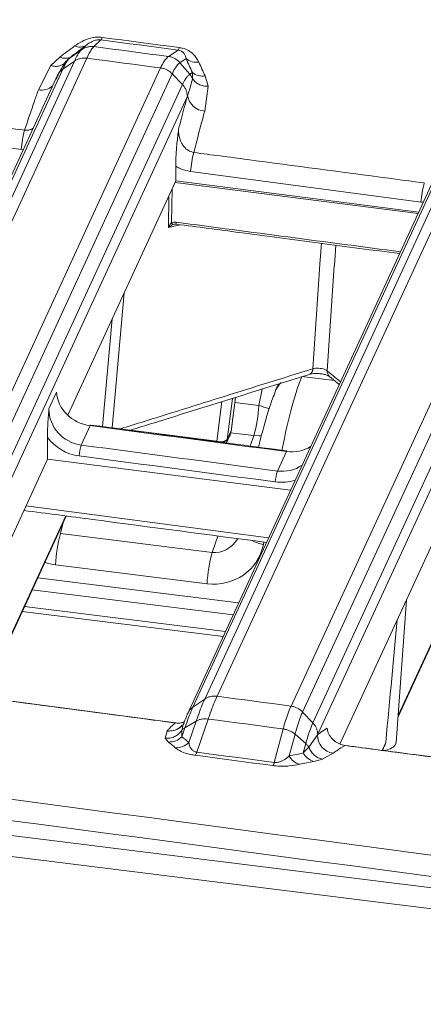
# Model space of a CAD drawing. Units: millimetres. Extents: x 3 to 418, y 1 to 295.
# Drawn here: x 208 to 215, y 235 to 253 of the extents above; entities that cross this region are included whole.
import ezdxf

# ---------------------------------------------------------------- set-up
doc = ezdxf.new("R2010")
doc.units = ezdxf.units.MM

msp = doc.modelspace()

# ---------------------------------------------------------------- linework, layer by layer
at = {"color": 7, "linetype": 'Continuous', "lineweight": 15}
for p, q in [((209.397, 252.9151), (209.5263, 253.04)), ((209.1647, 252.8571), (208.9391, 252.6952)), ((209.248, 252.9376), (209.1647, 252.8571)), ((210.9544, 252.8522), (210.7788, 252.7335)), ((204.2704, 241.8571), (209.2666, 252.7011)), ((208.7672, 252.7225), (208.6006, 252.564)), ((208.9202, 252.6816), (208.8963, 252.6586)), ((208.9391, 252.6952), (208.9742, 252.7291)), ((210.99, 252.618), (211.1038, 252.6949)), ((203.8253, 241.6565), (208.8216, 252.5005)), ((209.0386, 252.6492), (204.0424, 241.8053)), ((210.6318, 252.5216), (205.6356, 241.6777)), ((208.6006, 252.564), (208.368, 252.1147)), ((209.0386, 252.6492), (208.8216, 252.5005)), ((211.1719, 252.4036), (210.99, 252.618)), ((208.7291, 252.3972), (203.7215, 241.5287)), ((205.8504, 241.5683), (210.8466, 252.4123)), ((211.0372, 252.2111), (210.8466, 252.4123)), ((211.2207, 252.4366), (211.1719, 252.4036)), ((211.2207, 252.4366), (211.2227, 252.3231)), ((211.5103, 252.1807), (211.4568, 252.3724)), ((211.0372, 252.2111), (206.041, 241.3672)), ((211.4498, 251.7216), (211.5103, 252.1807)), ((206.1312, 241.1546), (211.1274, 251.9985)), ((211.1274, 251.9985), (211.1307, 252.0055)), ((211.1307, 252.0055), (211.1277, 251.9947)), ((203.7759, 251.5724), (208.0506, 251.0127)), ((216.4452, 251.6716), (211.4489, 240.8277)), ((211.6772, 240.8793), (216.6734, 251.7233)), ((216.1352, 251.4195), (211.1276, 240.551)), ((211.2316, 240.679), (216.2278, 251.523)), ((218.0442, 251.5412), (213.0479, 240.6973)), ((213.2624, 240.5879), (218.2586, 251.4318)), ((103.1647, 251.3335), (267.4092, 230.8854)), ((218.449, 251.2306), (213.4527, 240.3867)), ((213.5428, 240.1743), (218.539, 251.0181)), ((102.9951, 250.9654), (267.2396, 230.5172)), ((210.913, 250.4265), (210.9117, 250.7017)), ((211.186, 250.5998), (215.4554, 250.0346)), ((210.913, 250.4265), (208.9133, 246.0862)), ((210.913, 250.4265), (215.4122, 249.8504)), ((210.8676, 249.6215), (210.8788, 249.6245)), ((212.816, 246.6654), (212.7632, 246.5507)), ((213.7597, 246.8065), (213.9391, 246.6531)), ((208.7054, 246.5127), (208.5623, 246.202)), ((211.9383, 245.7948), (212.02, 246.4168)), ((209.1609, 245.5337), (209.3266, 245.8933)), ((211.8669, 245.6335), (211.9354, 245.7821)), ((211.9354, 245.7821), (211.9374, 245.7882)), ((211.9354, 245.7821), (211.9361, 245.7875)), ((211.9372, 245.7882), (211.939, 245.8007)), ((208.5364, 245.6761), (208.5383, 245.2724)), ((211.8532, 245.5731), (211.9105, 245.6973)), ((211.8676, 245.6387), (211.8669, 245.6335)), ((212.9618, 245.4135), (212.7956, 245.0528)), ((206.5565, 240.9711), (208.5383, 245.2724)), ((208.5383, 245.2724), (213.0376, 244.6964)), ((213.9544, 239.994), (215.9493, 244.3236)), ((207.3351, 240.8581), (208.8838, 244.2194)), ((208.7773, 243.8923), (211.5851, 243.5428)), ((211.4921, 242.9652), (208.6844, 243.3148)), ((215.03, 240.5011), (216.2916, 243.2394)), ((208.357, 243.0761), (212.0776, 242.6129)), ((214.9955, 240.0245), (215.1866, 242.6684)), ((208.0696, 242.4521), (211.7901, 241.9889)), ((211.4489, 240.8277), (211.2316, 240.679)), ((211.5149, 240.4582), (211.3036, 239.8438)), ((213.4527, 240.3867), (213.2624, 240.5879)), ((210.9119, 240.3861), (210.9069, 240.3848)), ((211.0832, 240.2964), (211.026, 240.1303)), ((211.2908, 240.4187), (211.0832, 240.2964)), ((211.1548, 240.0233), (211.2908, 240.4187)), ((212.7372, 239.6534), (212.9022, 240.2739)), ((210.7146, 240.1006), (210.7508, 240.236)), ((210.7763, 240.0319), (210.7146, 240.1006)), ((210.7508, 240.236), (210.752, 240.2374)), ((211.0241, 240.248), (211.026, 240.1303)), ((213.1215, 240.1766), (213.0144, 239.7739)), ((213.3214, 240.0019), (213.1215, 240.1766)), ((213.3793, 239.9361), (213.5387, 240.1653)), ((213.5428, 240.1743), (213.5387, 240.1653)), ((213.5387, 240.1653), (213.5427, 240.1685)), ((213.2753, 239.8286), (213.3214, 240.0019)), ((213.2753, 239.8286), (213.3793, 239.9361)), ((214.0535, 239.969), (214.0484, 239.9677)), ((214.7423, 239.8766), (214.7874, 239.9745)), ((213.6302, 239.7137), (213.4689, 239.6726)), ((213.8305, 239.823), (213.6302, 239.7137))]:
    msp.add_line(p, q, dxfattribs=at)
at = {"color": 8, "linetype": 'Continuous', "lineweight": 15}
for p, q in [((208.9224, 252.6793), (208.9742, 252.7291)), ((208.0506, 251.0127), (208.0919, 251.0142)), ((210.9006, 250.3995), (215.3998, 249.8235)), ((210.7835, 250.1454), (210.7764, 249.5654)), ((210.8356, 249.6549), (210.8431, 250.2748)), ((215.4554, 250.0346), (215.4978, 250.036)), ((210.7764, 249.5654), (210.9962, 249.6165)), ((209.7328, 245.8528), (209.9587, 248.3553)), ((209.7369, 247.8738), (209.5565, 245.8761)), ((213.9622, 246.7032), (213.7186, 246.9116)), ((213.2488, 246.8024), (213.8524, 246.7272)), ((212.452, 246.2654), (212.5157, 246.5716)), ((211.676, 245.6037), (211.7692, 246.3385)), ((211.964, 246.3993), (211.8676, 245.6387)), ((211.9361, 245.7875), (212.0188, 246.4164)), ((212.0074, 246.3208), (212.452, 246.2654)), ((210.0739, 245.8089), (211.676, 245.6037)), ((212.3605, 245.7082), (211.9295, 245.7619)), ((211.9361, 245.7875), (211.9383, 245.7948)), ((211.676, 245.6037), (211.6753, 245.5966)), ((211.8669, 245.6335), (211.846, 245.5576)), ((212.2914, 245.5152), (212.3605, 245.7082)), ((208.8753, 244.2205), (207.3267, 240.8592)), ((208.8293, 244.1012), (208.7773, 243.8923)), ((211.5851, 243.5428), (211.6945, 243.8483)), ((212.5453, 243.7359), (212.5359, 243.6894)), ((216.2832, 243.2405), (215.0316, 240.5241)), ((208.2536, 242.8517), (211.9742, 242.3885)), ((208.1104, 242.5409), (211.831, 242.0777)), ((214.7338, 239.8777), (214.8016, 240.0248))]:
    msp.add_line(p, q, dxfattribs=at)
at = {"color": 7, "linetype": 'Continuous', "lineweight": 15, "flags": 128}
for points in [[(209.5263, 253.04), (209.7048, 253.0165), (209.8833, 252.9931), (210.0618, 252.9696), (210.2403, 252.9462), (210.4189, 252.9227), (210.5974, 252.8992), (210.7759, 252.8757), (210.9544, 252.8522)], [(210.9781, 252.8986), (210.7996, 252.922), (210.621, 252.9455), (210.4425, 252.969), (210.264, 252.9925), (210.0855, 253.0159), (209.907, 253.0394), (209.7285, 253.0628), (209.55, 253.0863)], [(210.7788, 252.7335), (210.6061, 252.7562), (210.4334, 252.7789), (210.2607, 252.8017), (210.0879, 252.8244), (209.9152, 252.8471), (209.7425, 252.8698), (209.5698, 252.8925), (209.397, 252.9151)], [(209.2666, 252.7011), (209.4373, 252.6786), (209.6079, 252.6562), (209.7786, 252.6338), (209.9492, 252.6114), (210.1199, 252.5889), (210.2905, 252.5665), (210.4612, 252.5441), (210.6318, 252.5216)], [(212.7331, 246.4584), (212.7574, 246.5376), (212.7632, 246.5507)], [(209.3266, 245.8933), (209.3316, 245.902), (209.336, 245.9051), (209.3366, 245.9051)], [(212.9618, 245.4135), (212.9668, 245.4222), (212.9712, 245.4253), (212.9718, 245.4253)], [(211.6772, 240.8793), (211.8485, 240.8566), (212.0199, 240.8339), (212.1912, 240.8111), (212.3626, 240.7884), (212.5339, 240.7656), (212.7052, 240.7428), (212.8766, 240.7201), (213.0479, 240.6973)], [(212.9022, 240.2739), (212.7288, 240.297), (212.5554, 240.32), (212.382, 240.3431), (212.2086, 240.3661), (212.0352, 240.3892), (211.8617, 240.4122), (211.6883, 240.4352), (211.5149, 240.4582)], [(211.07, 240.3863), (211.0681, 240.3833), (211.0459, 240.3527)], [(212.7125, 239.5949), (212.5333, 239.6187), (212.3541, 239.6425), (212.1749, 239.6663), (211.9957, 239.6901), (211.8166, 239.7139), (211.6374, 239.7377), (211.4582, 239.7615), (211.279, 239.7853)], [(211.3036, 239.8438), (211.4828, 239.82), (211.662, 239.7962), (211.8412, 239.7724), (212.0204, 239.7486), (212.1996, 239.7248), (212.3788, 239.701), (212.558, 239.6772), (212.7372, 239.6534)]]:
    msp.add_lwpolyline(points, dxfattribs=at)
at = {"color": 8, "linetype": 'Continuous', "lineweight": 15, "flags": 128}
for points in [[(210.9205, 249.6624), (210.92, 249.6525), (210.9199, 249.6439), (210.9202, 249.6368), (210.9209, 249.6313), (210.9219, 249.6278), (210.9232, 249.6262), (210.9235, 249.6261)], [(213.6102, 249.2716), (213.5842, 248.8869), (213.4531, 246.9477)], [(213.7186, 246.9116), (213.8497, 248.8518), (213.8504, 248.8622), (213.8757, 249.2365)], [(212.4989, 245.7045), (212.4489, 245.702), (212.3605, 245.7082)]]:
    msp.add_lwpolyline(points, dxfattribs=at)
at = {"color": 7, "linetype": 'Continuous', "lineweight": 15}
for centre, radius, start, end in [((209.436, 253.1154), 0.1176, 320.14755, 345.69015), ((209.1353, 253.1254), 0.2191, 244.21412, 300.96934), ((210.864, 252.9277), 0.1177, 320.1593, 345.6822), ((208.8647, 252.9146), 0.2154, 243.08059, 300.56926), ((211.2982, 252.9311), 0.3059, 230.54167, 277.67005), ((211.4116, 252.6728), 0.3037, 231.04257, 278.55121), ((211.4697, 252.0652), 0.3442, 189.99253, 266.68759), ((210.0593, 250.852), 2.0152, 165.17125, 175.42717), ((213.1978, 250.4376), 2.0183, 165.14851, 175.38851), ((217.4712, 249.8701), 2.0226, 165.11767, 175.33584), ((210.885, 249.6702), 0.0517, 197.17904, 250.34505), ((209.5158, 246.4614), 2.9428, 345.17114, 356.18189), ((211.7408, 245.7908), 0.198, 250.91025, 309.8226), ((209.9171, 245.2829), 0.7967, 161.65542, 176.43388), ((213.553, 244.8014), 0.7981, 161.63539, 176.3884), ((211.6516, 243.1334), 2.9728, 165.20943, 176.50218), ((214.4593, 242.7839), 2.9728, 165.20943, 176.50218), ((210.7881, 240.3683), 0.3366, 267.99869, 314.98932), ((213.8777, 240.1588), 0.3391, 178.9011, 261.98361), ((210.9166, 240.2652), 0.3394, 268.17221, 314.54977), ((211.0934, 239.8978), 0.217, 328.76829, 345.58264), ((213.2912, 239.9217), 0.3138, 208.09205, 254.77471), ((213.5493, 239.9705), 0.3086, 207.38655, 254.89855), ((212.5268, 239.7075), 0.2172, 328.77369, 345.57404)]:
    msp.add_arc(centre, radius, start, end, dxfattribs=at)
at = {"color": 8, "linetype": 'Continuous', "lineweight": 15}
for centre, radius, start, end in [((208.4251, 252.4352), 0.3256, 259.90124, 309.01632), ((213.344, 246.9446), 0.1091, 293.22606, 1.61785), ((213.8428, 246.8997), 0.1248, 174.54262, 228.28614), ((213.1479, 246.3728), 0.4239, 131.42755, 155.17359), ((212.1694, 245.0762), 1.2223, 67.36263, 76.62957), ((211.762, 245.7252), 0.1393, 261.45089, 318.83293), ((212.7821, 244.7426), 1.0816, 244.83344, 256.838), ((210.7949, 240.5604), 0.3258, 262.44223, 316.20311)]:
    msp.add_arc(centre, radius, start, end, dxfattribs=at)
for centre, major_axis, ratio, start_param, end_param in [((-76.4962, -4344.4915), (4801.9872, -1921.3482), 0.880126, 1.8520844, 1.8529014), ((213.0336, 245.4349), (0.2979, 1.4745), 0.101263, 0.4042513, 1.591843), ((212.8282, 245.6457), (0.7139, -0.431), 0.9464825, 5.1442264, 5.6000877), ((-80.7068, -4381.1903), (4834.9808, -1934.2704), 0.8801086, 1.8520778, 1.8529555), ((211.6521, 244.1039), (0.0953, 0.5573), 0.8805159, 3.1988082, 4.2865725), ((208.7425, 244.2756), (0.7992, -0.6189), 0.9323307, 5.0759957, 5.2787383)]:
    msp.add_ellipse(centre, major_axis=major_axis, ratio=ratio, start_param=start_param, end_param=end_param, dxfattribs=at)
at = {"color": 7, "linetype": 'Continuous', "lineweight": 15}
for centre, major_axis, ratio, start_param, end_param in [((209.3612, 246.4802), (0.6214, -0.2423), 0.8714898, 3.5075866, 4.98713), ((212.5494, 245.5518), (0.2357, 0.9783), 0.0850871, 0.4062158, 1.6534154), ((209.2203, 246.1743), (0.5531, -0.3735), 0.9538387, 3.7147199, 5.1942633), ((-80.5196, -4380.7727), (4836.2167, -1934.7716), 0.8801097, 1.852066, 1.8527761), ((209.1931, 246.1266), (0.7139, -0.431), 0.9464825, 4.3063579, 5.1449365), ((-235.2299, -4716.5595), (4460.751, -2693.1371), 0.9464815, 2.0026283, 2.0033384), ((212.9969, 246.0004), (0.6214, -0.2423), 0.8714898, 4.9864199, 5.7233894), ((-235.257, -4716.6073), (4460.5933, -2693.0761), 0.9464825, 2.0026337, 2.0033439), ((212.8554, 245.6934), (0.5531, -0.3735), 0.9538387, 5.1935532, 5.9305227), ((211.5676, 243.9239), (0.8339, -0.5574), 0.9467558, 5.2000243, 6.6528303), ((212.7167, 216.5868), (2.7993, 30.7133), 0.002563, 0.5788902, 0.7028971)]:
    msp.add_ellipse(centre, major_axis=major_axis, ratio=ratio, start_param=start_param, end_param=end_param, dxfattribs=at)
at = {"color": 8, "linetype": 'Continuous', "lineweight": 15}
for points, knots in [([(231.0853, 252.2043), (222.2381, 253.3862), (209.3672, 255.1056), (182.8184, 258.5296), (156.1063, 261.8524), (128.9505, 265.0707), (115.474, 266.6112), (111.0099, 267.1214)], [0, 0, 0, 0, 0.2211568, 0.321741, 0.6634639, 0.8885228, 1, 1, 1, 1]), ([(208.8216, 252.5005), (208.8064, 252.4887), (208.776, 252.4651), (208.7435, 252.425), (208.73, 252.3961), (208.7245, 252.3843)], [0, 0, 0, 0, 0.3719145, 0.7438291, 1, 1, 1, 1]), ([(103.903, 251.6963), (109.3262, 251.0813), (123.6093, 249.4615), (146.7444, 246.7238), (168.4785, 244.0478), (195.0313, 240.6791), (221.7285, 237.1516), (246.5949, 233.7199), (257.7935, 232.1225), (259.9979, 231.8081)], [0, 0, 0, 0, 0.104113, 0.2742028, 0.4442971, 0.5216576, 0.7844808, 0.9575763, 1, 1, 1, 1]), ([(208.2714, 251.4038), (208.254, 251.3937), (208.2053, 251.3653), (208.1481, 251.3668), (208.1113, 251.3678)], [0, 0, 0, 0, 0.3551512, 1, 1, 1, 1]), ([(231.6249, 235.3405), (229.8537, 235.5887), (214.4234, 237.7515), (194.9527, 240.2693), (168.4024, 243.6449), (146.6695, 246.3184), (123.5255, 249.058), (109.2327, 250.6788), (103.7994, 251.295)], [0, 0, 0, 0, 0.0416266, 0.3626263, 0.4571108, 0.6648531, 0.8725954, 1, 1, 1, 1]), ([(213.4531, 246.9477), (212.9069, 246.7773), (212.0124, 246.4982), (210.8237, 246.1262), (210.1806, 245.925), (209.8856, 245.8326)], [0, 0, 0, 0, 0.4590814, 0.7518548, 1, 1, 1, 1]), ([(211.2316, 240.679), (211.2164, 240.6672), (211.186, 240.6436), (211.1534, 240.6035), (211.1399, 240.5746), (211.1344, 240.5628)], [0, 0, 0, 0, 0.3717381, 0.7434762, 1, 1, 1, 1]), ([(211.0302, 240.3433), (211.0153, 240.3258), (210.9742, 240.2774), (210.8735, 240.2343), (210.7917, 240.2354), (210.7508, 240.236)], [0, 0, 0, 0, 0.2209384, 0.6104627, 1, 1, 1, 1])]:
    msp.add_open_spline(points, degree=3, knots=knots, dxfattribs=at)
at = {"color": 7, "linetype": 'Continuous', "lineweight": 15}
for points, knots in [([(230.9911, 252.2408), (230.1677, 252.3534), (221.683, 253.5128), (205.5306, 255.6314), (182.5336, 258.5893), (159.5301, 261.446), (136.5223, 264.2059), (120.3544, 266.0948), (111.8556, 267.0512), (111.0281, 267.1443)], [0, 0, 0, 0, 0.0206056, 0.212337, 0.404083, 0.5958361, 0.787583, 0.9793183, 1, 1, 1, 1]), ([(209.55, 253.0863), (209.5167, 253.0887), (209.442, 253.0942), (209.3077, 253.0706), (209.166, 253.0151), (209.083, 252.9578), (209.04, 252.9281)], [0, 0, 0, 0, 0.1561205, 0.3501538, 0.6630642, 1, 1, 1, 1]), ([(209.248, 252.9376), (209.2727, 252.9557), (209.3181, 252.9891), (209.3929, 253.025), (209.4597, 253.0407), (209.5016, 253.0425), (209.5188, 253.0407), (209.5263, 253.04)], [0, 0, 0, 0, 0.39331357, 0.72150499, 0.88831684, 0.95144669, 1, 1, 1, 1]), ([(209.04, 252.9281), (208.9948, 252.8941), (208.9046, 252.826), (208.813, 252.757), (208.7672, 252.7225)], [0, 0, 0, 0, 0.499962, 1, 1, 1, 1]), ([(208.9742, 252.7291), (209.0202, 252.7641), (209.1121, 252.834), (209.2027, 252.903), (209.248, 252.9376)], [0, 0, 0, 0, 0.5000233, 1, 1, 1, 1]), ([(209.1647, 252.8571), (209.1647, 252.8571), (209.1602, 252.8528), (209.1419, 252.8336), (209.107, 252.7843), (209.0683, 252.7121), (209.0447, 252.6623), (209.0386, 252.6492), (209.0386, 252.6492)], [0, 0, 0, 0, 0.0000236, 0.1281119, 0.4999438, 0.8742099, 0.9999764, 1, 1, 1, 1]), ([(209.397, 252.9151), (209.3765, 252.9167), (209.3355, 252.9198), (209.2746, 252.9098), (209.2163, 252.89), (209.1819, 252.8681), (209.1647, 252.8571)], [0, 0, 0, 0, 0.249998, 0.4999974, 0.7499981, 1, 1, 1, 1]), ([(209.2666, 252.7011), (209.2728, 252.7142), (209.2973, 252.7666), (209.3372, 252.8401), (209.3736, 252.8916), (209.3923, 252.9104), (209.397, 252.9151)], [0, 0, 0, 0, 0.126176, 0.5015767, 0.8745217, 1, 1, 1, 1]), ([(210.9544, 252.8522), (210.9644, 252.8506), (210.9748, 252.8488), (210.9965, 252.8425), (211.016, 252.834), (211.0462, 252.8139), (211.0873, 252.7676), (211.0969, 252.7254), (211.1038, 252.6949)], [0, 0, 0, 0, 0.066941, 0.0701503, 0.1667102, 0.2442831, 0.4531151, 1, 1, 1, 1]), ([(211.339, 252.6279), (211.3095, 252.6815), (211.2669, 252.7586), (211.1533, 252.8443), (211.0628, 252.8841), (210.9987, 252.8951), (210.9781, 252.8986)], [0, 0, 0, 0, 0.476891, 0.686594, 0.8991732, 1, 1, 1, 1]), ([(208.8216, 252.5005), (208.8216, 252.5005), (208.8351, 252.5297), (208.8611, 252.5826), (208.901, 252.6509), (208.9259, 252.6825), (208.9391, 252.6952), (208.9391, 252.6952)], [0, 0, 0, 0, 0.0000252, 0.3012141, 0.6008441, 0.9999748, 1, 1, 1, 1]), ([(208.9391, 252.6952), (208.9231, 252.6825), (208.899, 252.6634), (208.8796, 252.6397), (208.8731, 252.6318)], [0, 0, 0, 0, 0.6655901, 1, 1, 1, 1]), ([(210.7788, 252.7335), (210.7721, 252.7284), (210.7481, 252.7102), (210.7057, 252.6593), (210.663, 252.5876), (210.6383, 252.5353), (210.6318, 252.5216)], [0, 0, 0, 0, 0.1390864, 0.4982993, 0.8686408, 1, 1, 1, 1]), ([(211.1038, 252.6949), (211.1229, 252.6522), (211.1612, 252.5667), (211.2008, 252.48), (211.2207, 252.4366)], [0, 0, 0, 0, 0.50002299, 1, 1, 1, 1]), ([(208.7016, 252.3144), (208.7119, 252.3405), (208.7593, 252.4606), (208.8231, 252.5567), (208.8731, 252.6318)], [0, 0, 0, 0, 0.217247, 1, 1, 1, 1]), ([(210.8466, 252.4123), (210.8466, 252.4123), (210.8529, 252.4259), (210.8769, 252.4757), (210.9182, 252.546), (210.9597, 252.5946), (210.9833, 252.6134), (210.99, 252.6179), (210.99, 252.6179)], [0, 0, 0, 0, 0.0000236, 0.1309218, 0.5000574, 0.8581204, 0.9999764, 1, 1, 1, 1]), ([(211.4568, 252.3724), (211.4368, 252.4153), (211.3968, 252.5011), (211.3583, 252.5857), (211.339, 252.6279)], [0, 0, 0, 0, 0.4999918, 1, 1, 1, 1]), ([(211.1719, 252.4036), (211.1719, 252.4036), (211.1584, 252.3944), (211.1314, 252.3699), (211.0864, 252.3087), (211.055, 252.2496), (211.0372, 252.2111), (211.0372, 252.2111)], [0, 0, 0, 0, 0.0000252, 0.3026759, 0.6037267, 0.9999748, 1, 1, 1, 1]), ([(211.2227, 252.3232), (211.2008, 252.2343), (211.1765, 252.1353), (211.135, 252.0176), (211.1307, 252.0055)], [0, 0, 0, 0, 0.8966121, 1, 1, 1, 1]), ([(211.2227, 252.3232), (211.2178, 252.3333), (211.204, 252.362), (211.1845, 252.3873), (211.1719, 252.4036)], [0, 0, 0, 0, 0.3531293, 1, 1, 1, 1]), ([(211.2227, 252.3232), (211.238, 252.3024), (211.2686, 252.2608), (211.3387, 252.2155), (211.4205, 252.1855), (211.4804, 252.1823), (211.5103, 252.1807)], [0, 0, 0, 0, 0.249998, 0.4999973, 0.749998, 1, 1, 1, 1]), ([(208.368, 252.1147), (208.344, 252.046), (208.2593, 251.8036), (208.1731, 251.5497), (208.1113, 251.3678)], [0, 0, 0, 0, 0.2832568, 1, 1, 1, 1]), ([(211.1277, 251.9947), (211.1088, 251.926), (211.0544, 251.7275), (211.0005, 251.5214), (210.9653, 251.3867)], [0, 0, 0, 0, 0.3461974, 1, 1, 1, 1]), ([(208.1113, 251.3678), (207.8928, 251.3965), (206.8006, 251.5399), (205.3756, 251.7266), (204.1691, 251.8841), (203.8363, 251.9276)], [0, 0, 0, 0, 0.15329865, 0.76649325, 1, 1, 1, 1]), ([(211.2469, 250.9549), (211.2948, 251.1408), (211.362, 251.4015), (211.4302, 251.6502), (211.4498, 251.7216)], [0, 0, 0, 0, 0.712789, 1, 1, 1, 1]), ([(210.9653, 251.3867), (210.9652, 251.3859), (210.9549, 251.2999), (210.9353, 251.1355), (210.9145, 250.8996), (210.9125, 250.7576), (210.9117, 250.7017)], [0, 0, 0, 0, 0.0033582, 0.3979749, 0.7632781, 1, 1, 1, 1]), ([(211.2469, 250.9549), (211.2121, 250.9647), (211.1408, 250.9847), (211.0552, 251.0662), (210.9934, 251.1751), (210.9654, 251.2874), (210.9653, 251.3599), (210.9653, 251.3867)], [0, 0, 0, 0, 0.1925892, 0.3939695, 0.6137195, 0.8575938, 1, 1, 1, 1]), ([(215.5165, 250.3896), (215.2981, 250.4186), (214.206, 250.5636), (212.7828, 250.7521), (211.578, 250.9112), (211.2469, 250.9549)], [0, 0, 0, 0, 0.1534707, 0.7673537, 1, 1, 1, 1]), ([(210.9117, 250.7017), (210.9347, 250.6877), (211.0191, 250.6366), (211.1158, 250.6153), (211.186, 250.5998)], [0, 0, 0, 0, 0.273361, 1, 1, 1, 1]), ([(210.8356, 249.6549), (210.8263, 249.6456), (210.8056, 249.625), (210.7881, 249.5924), (210.7789, 249.5713), (210.7766, 249.5658), (210.7764, 249.5654)], [0, 0, 0, 0, 0.3767198, 0.8388218, 0.987861, 1, 1, 1, 1]), ([(210.7764, 249.5654), (210.7767, 249.5656), (210.7808, 249.5693), (210.797, 249.5832), (210.8256, 249.6041), (210.8546, 249.6161), (210.8676, 249.6215)], [0, 0, 0, 0, 0.012139, 0.1611783, 0.6232804, 1, 1, 1, 1]), ([(210.9205, 249.6624), (210.8979, 249.6636), (210.8684, 249.6653), (210.8418, 249.6569), (210.8356, 249.6549)], [0, 0, 0, 0, 0.7676834, 1, 1, 1, 1]), ([(210.88, 249.6243), (210.882, 249.6249), (210.8928, 249.6281), (210.9085, 249.6281), (210.9211, 249.6262), (210.9234, 249.6259)], [0, 0, 0, 0, 0.1622381, 0.8443879, 1, 1, 1, 1]), ([(210.9235, 249.6261), (211.3155, 249.5745), (212.6935, 249.3931), (214.0715, 249.2108), (215.0575, 249.0804)], [0, 0, 0, 0, 0.2844706, 1, 1, 1, 1]), ([(210.0739, 245.8089), (210.2142, 245.8528), (211.3181, 246.1983), (212.4229, 246.5429), (213.3873, 246.8438)], [0, 0, 0, 0, 0.1270911, 1, 1, 1, 1]), ([(213.3873, 246.8442), (213.3965, 246.8468), (213.4175, 246.8527), (213.4715, 246.8596), (213.5427, 246.8607), (213.6237, 246.8528), (213.6931, 246.8367), (213.7375, 246.8202), (213.758, 246.808), (213.7583, 246.8077), (213.7584, 246.8076)], [0, 0, 0, 0, 0.1003306, 0.2265555, 0.3764362, 0.5410489, 0.7079032, 0.83416, 0.9394359, 1, 1, 1, 1]), ([(213.7186, 246.9116), (213.7087, 246.9181), (213.6889, 246.931), (213.6413, 246.9461), (213.5867, 246.9557), (213.5301, 246.9585), (213.4842, 246.9551), (213.4616, 246.9498), (213.4531, 246.9477)], [0, 0, 0, 0, 0.17847397, 0.35688605, 0.53523297, 0.71359193, 0.89205314, 1, 1, 1, 1]), ([(208.5364, 245.6761), (208.5376, 245.7459), (208.5407, 245.9202), (208.5546, 246.0964), (208.5623, 246.2011), (208.5623, 246.202)], [0, 0, 0, 0, 0.3981622, 0.9943509, 1, 1, 1, 1]), ([(212.9718, 245.4253), (212.6688, 245.4653), (211.4571, 245.6256), (210.2454, 245.7853), (209.3366, 245.9051)], [0, 0, 0, 0, 0.25, 1, 1, 1, 1]), ([(211.9354, 245.7821), (211.9311, 245.7535), (211.9266, 245.7241), (211.9106, 245.6982), (211.9102, 245.6975)], [0, 0, 0, 0, 0.972576, 1, 1, 1, 1]), ([(208.1006, 244.3224), (208.5268, 244.2664), (210.024, 244.0695), (211.5212, 243.8714), (212.5922, 243.7297)], [0, 0, 0, 0, 0.2846471, 1, 1, 1, 1]), ([(210.9069, 240.3848), (210.6884, 240.4137), (209.5962, 240.5584), (208.1728, 240.7464), (206.9679, 240.9052), (206.6367, 240.9488)], [0, 0, 0, 0, 0.1534707, 0.7673537, 1, 1, 1, 1]), ([(210.9118, 240.3857), (209.9155, 240.5182), (208.4922, 240.7074), (207.0687, 240.893), (206.6416, 240.9487)], [0, 0, 0, 0, 0.7000004, 1, 1, 1, 1]), ([(211.2908, 240.4187), (211.2908, 240.4187), (211.2981, 240.44), (211.3263, 240.5217), (211.3739, 240.6516), (211.4187, 240.7605), (211.4429, 240.8146), (211.4489, 240.8277), (211.4489, 240.8277)], [0, 0, 0, 0, 0.0000236, 0.12778797, 0.49994487, 0.87454049, 0.9999764, 1, 1, 1, 1]), ([(211.6772, 240.8793), (211.6709, 240.8655), (211.646, 240.8105), (211.5998, 240.6971), (211.5511, 240.564), (211.5222, 240.4795), (211.5149, 240.4582)], [0, 0, 0, 0, 0.12583791, 0.50155089, 0.87480395, 1, 1, 1, 1]), ([(211.2316, 240.679), (211.2316, 240.679), (211.2181, 240.6497), (211.1902, 240.5856), (211.141, 240.4606), (211.1046, 240.3588), (211.0832, 240.2964), (211.0832, 240.2964)], [0, 0, 0, 0, 0.0000252, 0.3010391, 0.6004982, 0.9999748, 1, 1, 1, 1]), ([(212.9022, 240.2739), (212.9088, 240.2978), (212.9324, 240.3829), (212.9745, 240.5155), (213.0166, 240.6277), (213.0414, 240.6828), (213.0479, 240.6973)], [0, 0, 0, 0, 0.1393933, 0.4982737, 0.8683095, 1, 1, 1, 1]), ([(211.1117, 240.4937), (211.1033, 240.4791), (211.0645, 240.412), (211.0418, 240.32), (211.0241, 240.248)], [0, 0, 0, 0, 0.2171471, 1, 1, 1, 1]), ([(211.1344, 240.5628), (211.1316, 240.5576), (211.1199, 240.5358), (211.1151, 240.5112), (211.1115, 240.4924)], [0, 0, 0, 0, 0.2366029, 1, 1, 1, 1]), ([(211.5149, 240.4582), (211.4946, 240.4602), (211.4539, 240.4641), (211.3947, 240.4579), (211.3388, 240.4438), (211.3068, 240.4271), (211.2908, 240.4187)], [0, 0, 0, 0, 0.25, 0.5, 0.75, 1, 1, 1, 1]), ([(213.2624, 240.5879), (213.2624, 240.5879), (213.2561, 240.5742), (213.2322, 240.52), (213.1915, 240.4122), (213.1508, 240.2827), (213.128, 240.2005), (213.1215, 240.1766), (213.1215, 240.1766)], [0, 0, 0, 0, 0.0000236, 0.1312454, 0.5000584, 0.857773, 0.9999764, 1, 1, 1, 1]), ([(210.752, 240.2374), (210.7669, 240.2533), (210.8201, 240.3105), (210.8705, 240.3536), (210.9069, 240.3848)], [0, 0, 0, 0, 0.2787903, 1, 1, 1, 1]), ([(211.077, 240.4092), (211.0556, 240.4), (211.0059, 240.3787), (210.9428, 240.3826), (210.9069, 240.3848)], [0, 0, 0, 0, 0.4301722, 1, 1, 1, 1]), ([(211.0832, 240.2964), (211.0685, 240.2868), (211.0467, 240.2724), (211.0297, 240.2541), (211.0241, 240.248)], [0, 0, 0, 0, 0.6694394, 1, 1, 1, 1]), ([(213.3214, 240.0019), (213.3214, 240.0019), (213.3342, 240.0496), (213.3601, 240.1398), (213.4039, 240.2714), (213.435, 240.3481), (213.4527, 240.3867), (213.4527, 240.3867)], [0, 0, 0, 0, 0.0000252, 0.3028496, 0.60407, 0.9999748, 1, 1, 1, 1]), ([(213.5427, 240.1685), (213.5627, 240.184), (213.6206, 240.229), (213.6782, 240.2646), (213.7159, 240.2878)], [0, 0, 0, 0, 0.3460139, 1, 1, 1, 1]), ([(214.0484, 239.9677), (214.0127, 239.9756), (213.9396, 239.9917), (213.8446, 240.0527), (213.7698, 240.1333), (213.7282, 240.2156), (213.7192, 240.2684), (213.7159, 240.2878)], [0, 0, 0, 0, 0.1927835, 0.394394, 0.6144261, 0.8586141, 1, 1, 1, 1]), ([(211.026, 240.1303), (211.0479, 240.1129), (211.0916, 240.078), (211.1337, 240.0415), (211.1548, 240.0233)], [0, 0, 0, 0, 0.5000233, 1, 1, 1, 1]), ([(210.9058, 239.9259), (210.8847, 239.944), (210.8423, 239.9801), (210.7983, 240.0147), (210.7763, 240.0319)], [0, 0, 0, 0, 0.49996194, 1, 1, 1, 1]), ([(211.279, 239.7853), (211.2469, 239.7904), (211.1749, 239.8018), (211.0659, 239.8336), (210.9694, 239.8769), (210.9275, 239.9092), (210.9058, 239.9259)], [0, 0, 0, 0, 0.1559442, 0.3498038, 0.6625321, 1, 1, 1, 1]), ([(211.1548, 240.0233), (211.1596, 239.9982), (211.1684, 239.9522), (211.2004, 239.8947), (211.2444, 239.8606), (211.2795, 239.8476), (211.2963, 239.8449), (211.3036, 239.8438)], [0, 0, 0, 0, 0.3938683, 0.7218186, 0.8884678, 0.9515245, 1, 1, 1, 1]), ([(213.3793, 239.9361), (213.3735, 239.9445), (213.3572, 239.9679), (213.3354, 239.9886), (213.3214, 240.0019)], [0, 0, 0, 0, 0.356771, 1, 1, 1, 1]), ([(214.0484, 239.9677), (213.9969, 239.9381), (213.9244, 239.8964), (213.8516, 239.8395), (213.8305, 239.823)], [0, 0, 0, 0, 0.7102612, 1, 1, 1, 1]), ([(218.3115, 239.3988), (218.0931, 239.428), (217.001, 239.5741), (215.58, 239.7638), (214.3773, 239.9239), (214.0484, 239.9677)], [0, 0, 0, 0, 0.1537123, 0.7685616, 1, 1, 1, 1]), ([(218.3165, 239.3997), (217.3218, 239.5333), (215.9008, 239.7242), (214.4797, 239.9114), (214.0533, 239.9676)], [0, 0, 0, 0, 0.7000005, 1, 1, 1, 1]), ([(214.7768, 239.8721), (214.8172, 239.8831), (214.9071, 239.9077), (214.9631, 239.9548), (214.9918, 239.9953), (214.989, 240.0142), (214.9875, 240.025)], [0, 0, 0, 0, 0.3205265, 0.7116441, 0.8342083, 1, 1, 1, 1]), ([(214.8016, 240.0248), (214.7995, 240.0105), (214.7971, 239.9932), (214.7882, 239.9776), (214.7867, 239.9749)], [0, 0, 0, 0, 0.82805188, 1, 1, 1, 1]), ([(212.7372, 239.6534), (212.7474, 239.6523), (212.7582, 239.6513), (212.7831, 239.6518), (212.808, 239.6553), (212.8532, 239.6678), (212.9325, 239.7046), (212.9801, 239.7448), (213.0144, 239.7739)], [0, 0, 0, 0, 0.0670172, 0.0700347, 0.167229, 0.2441758, 0.4530527, 1, 1, 1, 1]), ([(213.0144, 239.7739), (213.0576, 239.7835), (213.1441, 239.8027), (213.2316, 239.8199), (213.2753, 239.8286)], [0, 0, 0, 0, 0.500023, 1, 1, 1, 1]), ([(213.2088, 239.6189), (213.1493, 239.6073), (213.0636, 239.5906), (212.9067, 239.5822), (212.7991, 239.5848), (212.7336, 239.5924), (212.7125, 239.5949)], [0, 0, 0, 0, 0.4769075, 0.6866932, 0.899356, 1, 1, 1, 1]), ([(213.4689, 239.6726), (213.4253, 239.6641), (213.338, 239.6472), (213.2519, 239.6284), (213.2088, 239.6189)], [0, 0, 0, 0, 0.4999918, 1, 1, 1, 1])]:
    msp.add_open_spline(points, degree=3, knots=knots, dxfattribs=at)
for points in [[(209.2666, 252.7011), (209.2462, 252.7027), (209.2054, 252.706), (209.1455, 252.6972), (209.0885, 252.6794), (209.0552, 252.6593), (209.0386, 252.6492)], [(210.7791, 252.7337), (210.7992, 252.7299), (210.8393, 252.7223), (210.8956, 252.6969), (210.9474, 252.6628), (210.9756, 252.6328), (210.9898, 252.6178)], [(208.8731, 252.6318), (208.8575, 252.6152), (208.8265, 252.5819), (208.7592, 252.555), (208.6826, 252.5461), (208.6279, 252.558), (208.6006, 252.564)], [(210.6318, 252.5216), (210.652, 252.5179), (210.6922, 252.5106), (210.7494, 252.4866), (210.8024, 252.4545), (210.8319, 252.4264), (210.8466, 252.4123)], [(211.1274, 251.9985), (211.1259, 252.0176), (211.123, 252.0559), (211.1044, 252.1119), (211.0767, 252.165), (211.0504, 252.1958), (211.0372, 252.2111)], [(211.6772, 240.8793), (211.6568, 240.881), (211.616, 240.8844), (211.5559, 240.8757), (211.4988, 240.8579), (211.4656, 240.8377), (211.4489, 240.8277)], [(213.0479, 240.6973), (213.068, 240.6936), (213.1083, 240.6862), (213.1654, 240.6622), (213.2183, 240.6301), (213.2477, 240.6019), (213.2624, 240.5879)], [(212.902, 240.2731), (212.9223, 240.2698), (212.9628, 240.2632), (213.0211, 240.2422), (213.0756, 240.2142), (213.1064, 240.1897), (213.1218, 240.1774)], [(213.5428, 240.1743), (213.5413, 240.1934), (213.5384, 240.2316), (213.5198, 240.2876), (213.4922, 240.3406), (213.4659, 240.3713), (213.4527, 240.3867)], [(211.0241, 240.248), (211.0053, 240.2246), (210.9679, 240.1777), (210.8907, 240.1293), (210.8045, 240.0998), (210.7446, 240.1003), (210.7146, 240.1006)], [(213.3793, 239.9361), (213.3914, 239.9085), (213.4157, 239.8533), (213.4759, 239.7864), (213.5483, 239.7357), (213.6029, 239.721), (213.6302, 239.7137)]]:
    msp.add_open_spline(points, degree=3, dxfattribs=at)

doc.saveas('drawing.dxf')
